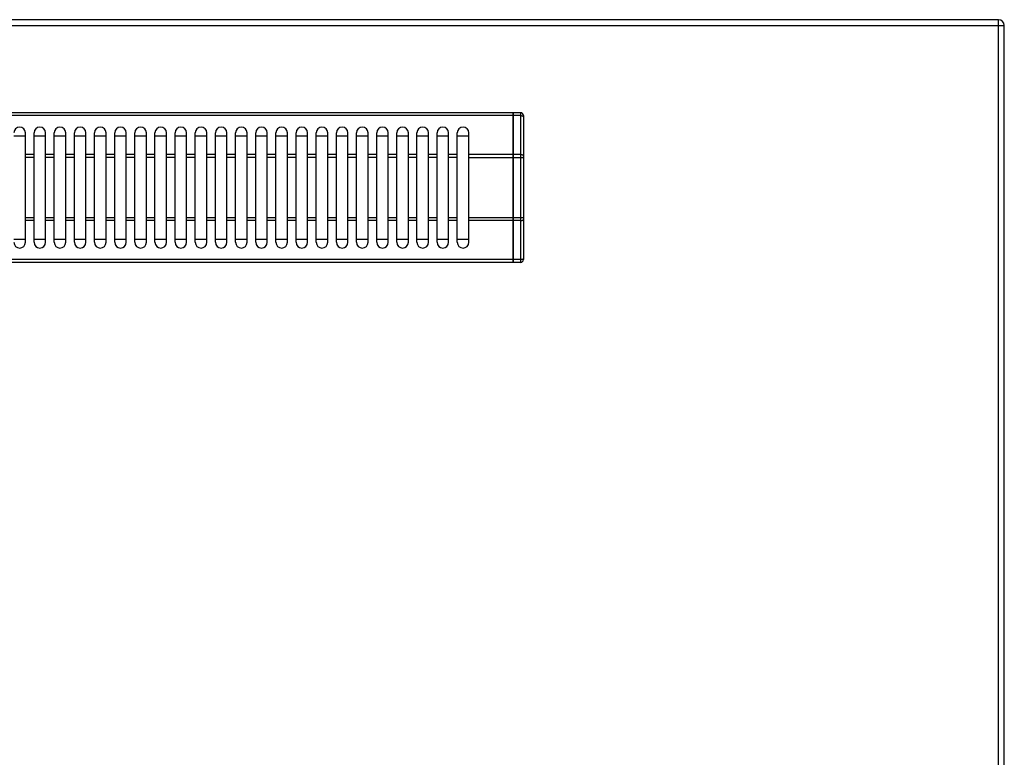
# Model space of a CAD drawing. Units: millimetres. Extents: x -41 to 2767, y 16 to 1989.
# Drawn here: x 1422 to 1764, y 484 to 740 of the extents above; entities that cross this region are included whole.
import ezdxf

# ---------------------------------------------------------------- set-up
doc = ezdxf.new("R2010")
doc.units = ezdxf.units.MM
doc.header["$LTSCALE"] = 164.99967
doc.layers.get('0').update_dxf_attribs({"linetype": 'CONTINUOUS'})
doc.layers.add('AXES', color=7, linetype='CONTINUOUS')

msp = doc.modelspace()

# ---------------------------------------------------------------- linework, layer by layer
at = {"color": 7, "linetype": 'CONTINUOUS'}
for p, q in [((1762.13, 740.29), (-38.87, 740.29)), ((1764.13, 92.29), (1764.13, 738.29)), ((1593.53, 707.99), (1229.73, 707.99)), ((1593.53, 655.99), (1593.53, 707.99)), ((1596.13, 707.99), (1593.63, 707.99)), ((1593.63, 655.99), (1593.63, 707.99)), ((1593.63, 707.89), (1593.53, 707.89)), ((1597.13, 706.99), (1597.13, 656.99)), ((1420.13, 699.99), (1424.13, 699.99)), ((1427.13, 699.99), (1431.13, 699.99)), ((1434.13, 699.99), (1438.13, 699.99)), ((1441.13, 699.99), (1445.13, 699.99)), ((1448.13, 699.99), (1452.13, 699.99)), ((1455.13, 699.99), (1459.13, 699.99)), ((1462.13, 699.99), (1466.13, 699.99)), ((1469.13, 699.99), (1473.13, 699.99)), ((1476.13, 699.99), (1480.13, 699.99)), ((1483.13, 699.99), (1487.13, 699.99)), ((1490.13, 699.99), (1494.13, 699.99)), ((1497.13, 699.99), (1501.13, 699.99)), ((1504.13, 699.99), (1508.13, 699.99)), ((1511.13, 699.99), (1515.13, 699.99)), ((1518.13, 699.99), (1522.13, 699.99)), ((1525.13, 699.99), (1529.13, 699.99)), ((1532.13, 699.99), (1536.13, 699.99)), ((1539.13, 699.99), (1543.13, 699.99)), ((1546.13, 699.99), (1550.13, 699.99)), ((1553.13, 699.99), (1557.13, 699.99)), ((1560.13, 699.99), (1564.13, 699.99)), ((1567.13, 699.99), (1571.13, 699.99)), ((1574.13, 699.99), (1578.13, 699.99)), ((1424.13, 663.99), (1420.13, 663.99)), ((1431.13, 663.99), (1427.13, 663.99)), ((1438.13, 663.99), (1434.13, 663.99)), ((1445.13, 663.99), (1441.13, 663.99)), ((1452.13, 663.99), (1448.13, 663.99)), ((1459.13, 663.99), (1455.13, 663.99)), ((1466.13, 663.99), (1462.13, 663.99)), ((1473.13, 663.99), (1469.13, 663.99)), ((1480.13, 663.99), (1476.13, 663.99)), ((1487.13, 663.99), (1483.13, 663.99)), ((1494.13, 663.99), (1490.13, 663.99)), ((1501.13, 663.99), (1497.13, 663.99)), ((1508.13, 663.99), (1504.13, 663.99)), ((1515.13, 663.99), (1511.13, 663.99)), ((1522.13, 663.99), (1518.13, 663.99)), ((1529.13, 663.99), (1525.13, 663.99)), ((1536.13, 663.99), (1532.13, 663.99)), ((1543.13, 663.99), (1539.13, 663.99)), ((1550.13, 663.99), (1546.13, 663.99)), ((1557.13, 663.99), (1553.13, 663.99)), ((1564.13, 663.99), (1560.13, 663.99)), ((1571.13, 663.99), (1567.13, 663.99)), ((1578.13, 663.99), (1574.13, 663.99)), ((1593.53, 655.99), (1229.73, 655.99)), ((1593.63, 656.09), (1593.53, 656.09)), ((1596.13, 655.99), (1593.63, 655.99))]:
    msp.add_line(p, q, dxfattribs=at)
at = {"color": 9, "linetype": 'CONTINUOUS'}
for p, q in [((1762.13, 90.29), (1762.13, 740.29)), ((-40.87, 738.29), (1764.13, 738.29)), ((1596.13, 707.99), (1596.13, 655.99)), ((1593.53, 706.99), (1229.73, 706.99)), ((1593.63, 706.94), (1593.53, 706.94)), ((1596.13, 706.99), (1593.63, 706.99)), ((1593.53, 693.45), (1578.13, 693.45)), ((1578.13, 692.45), (1597.13, 692.45)), ((1593.63, 693.4), (1593.53, 693.4)), ((1596.13, 693.45), (1593.63, 693.45)), ((1597.13, 671.53), (1578.13, 671.53)), ((1593.53, 670.53), (1578.13, 670.53)), ((1593.63, 670.58), (1593.53, 670.58)), ((1596.13, 670.53), (1593.63, 670.53)), ((1593.53, 656.99), (1229.73, 656.99)), ((1593.63, 657.04), (1593.53, 657.04)), ((1596.13, 656.99), (1593.63, 656.99))]:
    msp.add_line(p, q, dxfattribs=at)
at = {"color": 7, "linetype": 'CONTINUOUS'}
for centre, radius, start, end in [((1762.13, 738.29), 2, 0, 90), ((1596.13, 706.99), 1, 0, 90), ((1596.13, 656.99), 1, 270, 360)]:
    msp.add_arc(centre, radius, start, end, dxfattribs=at)
at = {"color": 9, "linetype": 'CONTINUOUS'}
for points, knots in [([(1596.13, 706.99), (1596.26, 706.99), (1596.51, 706.96), (1596.88, 706.86), (1597.13, 706.64), (1597.13, 706.49)], [0, 0, 0, 0, 0.324374, 0.612789, 1, 1, 1, 1]), ([(1597.13, 692.95), (1597.13, 693.11), (1596.88, 693.32), (1596.51, 693.43), (1596.26, 693.45), (1596.13, 693.45)], [0, 0, 0, 0, 0.387211, 0.675626, 1, 1, 1, 1]), ([(1596.13, 670.53), (1596.26, 670.53), (1596.51, 670.55), (1596.88, 670.66), (1597.13, 670.87), (1597.13, 671.03)], [0, 0, 0, 0, 0.324374, 0.612789, 1, 1, 1, 1]), ([(1597.13, 657.49), (1597.13, 657.34), (1596.88, 657.12), (1596.51, 657.02), (1596.26, 656.99), (1596.13, 656.99)], [0, 0, 0, 0, 0.387211, 0.675626, 1, 1, 1, 1])]:
    msp.add_open_spline(points, degree=3, knots=knots, dxfattribs=at)
at = {"layer": 'AXES', "color": 7, "linetype": 'CONTINUOUS'}
for p, q in [((1424.13, 662.99), (1424.13, 700.99)), ((1427.13, 662.99), (1427.13, 700.99)), ((1431.13, 662.99), (1431.13, 700.99)), ((1434.13, 662.99), (1434.13, 700.99)), ((1438.13, 662.99), (1438.13, 700.99)), ((1441.13, 662.99), (1441.13, 700.99)), ((1445.13, 662.99), (1445.13, 700.99)), ((1448.13, 662.99), (1448.13, 700.99)), ((1452.13, 662.99), (1452.13, 700.99)), ((1455.13, 662.99), (1455.13, 700.99)), ((1459.13, 662.99), (1459.13, 700.99)), ((1462.13, 662.99), (1462.13, 700.99)), ((1466.13, 662.99), (1466.13, 700.99)), ((1469.13, 662.99), (1469.13, 700.99)), ((1473.13, 662.99), (1473.13, 700.99)), ((1476.13, 662.99), (1476.13, 700.99)), ((1480.13, 662.99), (1480.13, 700.99)), ((1483.13, 662.99), (1483.13, 700.99)), ((1487.13, 662.99), (1487.13, 700.99)), ((1490.13, 662.99), (1490.13, 700.99)), ((1494.13, 662.99), (1494.13, 700.99)), ((1497.13, 662.99), (1497.13, 700.99)), ((1501.13, 662.99), (1501.13, 700.99)), ((1504.13, 662.99), (1504.13, 700.99)), ((1508.13, 662.99), (1508.13, 700.99)), ((1511.13, 662.99), (1511.13, 700.99)), ((1515.13, 662.99), (1515.13, 700.99)), ((1518.13, 662.99), (1518.13, 700.99)), ((1522.13, 662.99), (1522.13, 700.99)), ((1525.13, 662.99), (1525.13, 700.99)), ((1529.13, 662.99), (1529.13, 700.99)), ((1532.13, 662.99), (1532.13, 700.99)), ((1536.13, 662.99), (1536.13, 700.99)), ((1539.13, 662.99), (1539.13, 700.99)), ((1543.13, 662.99), (1543.13, 700.99)), ((1546.13, 662.99), (1546.13, 700.99)), ((1550.13, 662.99), (1550.13, 700.99)), ((1553.13, 662.99), (1553.13, 700.99)), ((1557.13, 662.99), (1557.13, 700.99)), ((1560.13, 662.99), (1560.13, 700.99)), ((1564.13, 662.99), (1564.13, 700.99)), ((1567.13, 662.99), (1567.13, 700.99)), ((1571.13, 662.99), (1571.13, 700.99)), ((1574.13, 662.99), (1574.13, 700.99)), ((1578.13, 662.99), (1578.13, 700.99))]:
    msp.add_line(p, q, dxfattribs=at)
at = {"layer": 'AXES', "color": 9, "linetype": 'CONTINUOUS'}
for p, q in [((1427.13, 693.45), (1424.13, 693.45)), ((1427.13, 692.45), (1424.13, 692.45)), ((1434.13, 693.45), (1431.13, 693.45)), ((1434.13, 692.45), (1431.13, 692.45)), ((1441.13, 693.45), (1438.13, 693.45)), ((1441.13, 692.45), (1438.13, 692.45)), ((1448.13, 693.45), (1445.13, 693.45)), ((1448.13, 692.45), (1445.13, 692.45)), ((1455.13, 693.45), (1452.13, 693.45)), ((1455.13, 692.45), (1452.13, 692.45)), ((1462.13, 693.45), (1459.13, 693.45)), ((1462.13, 692.45), (1459.13, 692.45)), ((1469.13, 693.45), (1466.13, 693.45)), ((1469.13, 692.45), (1466.13, 692.45)), ((1476.13, 693.45), (1473.13, 693.45)), ((1476.13, 692.45), (1473.13, 692.45)), ((1483.13, 693.45), (1480.13, 693.45)), ((1483.13, 692.45), (1480.13, 692.45)), ((1490.13, 693.45), (1487.13, 693.45)), ((1490.13, 692.45), (1487.13, 692.45)), ((1497.13, 693.45), (1494.13, 693.45)), ((1497.13, 692.45), (1494.13, 692.45)), ((1504.13, 693.45), (1501.13, 693.45)), ((1504.13, 692.45), (1501.13, 692.45)), ((1511.13, 693.45), (1508.13, 693.45)), ((1511.13, 692.45), (1508.13, 692.45)), ((1518.13, 693.45), (1515.13, 693.45)), ((1518.13, 692.45), (1515.13, 692.45)), ((1525.13, 693.45), (1522.13, 693.45)), ((1525.13, 692.45), (1522.13, 692.45)), ((1532.13, 693.45), (1529.13, 693.45)), ((1532.13, 692.45), (1529.13, 692.45)), ((1539.13, 693.45), (1536.13, 693.45)), ((1539.13, 692.45), (1536.13, 692.45)), ((1546.13, 693.45), (1543.13, 693.45)), ((1546.13, 692.45), (1543.13, 692.45)), ((1553.13, 693.45), (1550.13, 693.45)), ((1553.13, 692.45), (1550.13, 692.45)), ((1560.13, 693.45), (1557.13, 693.45)), ((1560.13, 692.45), (1557.13, 692.45)), ((1567.13, 693.45), (1564.13, 693.45)), ((1567.13, 692.45), (1564.13, 692.45)), ((1574.13, 693.45), (1571.13, 693.45)), ((1574.13, 692.45), (1571.13, 692.45)), ((1427.13, 671.53), (1424.13, 671.53)), ((1427.13, 670.53), (1424.13, 670.53)), ((1434.13, 671.53), (1431.13, 671.53)), ((1434.13, 670.53), (1431.13, 670.53)), ((1441.13, 671.53), (1438.13, 671.53)), ((1441.13, 670.53), (1438.13, 670.53)), ((1448.13, 671.53), (1445.13, 671.53)), ((1448.13, 670.53), (1445.13, 670.53)), ((1455.13, 671.53), (1452.13, 671.53)), ((1455.13, 670.53), (1452.13, 670.53)), ((1462.13, 671.53), (1459.13, 671.53)), ((1462.13, 670.53), (1459.13, 670.53)), ((1469.13, 671.53), (1466.13, 671.53)), ((1469.13, 670.53), (1466.13, 670.53)), ((1476.13, 671.53), (1473.13, 671.53)), ((1476.13, 670.53), (1473.13, 670.53)), ((1483.13, 671.53), (1480.13, 671.53)), ((1483.13, 670.53), (1480.13, 670.53)), ((1490.13, 671.53), (1487.13, 671.53)), ((1490.13, 670.53), (1487.13, 670.53)), ((1497.13, 671.53), (1494.13, 671.53)), ((1497.13, 670.53), (1494.13, 670.53)), ((1504.13, 671.53), (1501.13, 671.53)), ((1504.13, 670.53), (1501.13, 670.53)), ((1511.13, 671.53), (1508.13, 671.53)), ((1511.13, 670.53), (1508.13, 670.53)), ((1518.13, 671.53), (1515.13, 671.53)), ((1518.13, 670.53), (1515.13, 670.53)), ((1525.13, 671.53), (1522.13, 671.53)), ((1525.13, 670.53), (1522.13, 670.53)), ((1532.13, 671.53), (1529.13, 671.53)), ((1532.13, 670.53), (1529.13, 670.53)), ((1539.13, 671.53), (1536.13, 671.53)), ((1539.13, 670.53), (1536.13, 670.53)), ((1546.13, 671.53), (1543.13, 671.53)), ((1546.13, 670.53), (1543.13, 670.53)), ((1553.13, 671.53), (1550.13, 671.53)), ((1553.13, 670.53), (1550.13, 670.53)), ((1560.13, 671.53), (1557.13, 671.53)), ((1560.13, 670.53), (1557.13, 670.53)), ((1567.13, 671.53), (1564.13, 671.53)), ((1567.13, 670.53), (1564.13, 670.53)), ((1574.13, 671.53), (1571.13, 671.53)), ((1574.13, 670.53), (1571.13, 670.53))]:
    msp.add_line(p, q, dxfattribs=at)
at = {"layer": 'AXES', "color": 7, "linetype": 'CONTINUOUS'}
for centre, start, end in [((1422.13, 700.99), 0, 180), ((1429.13, 700.99), 0, 180), ((1436.13, 700.99), 0, 180), ((1443.13, 700.99), 0, 180), ((1450.13, 700.99), 0, 180), ((1457.13, 700.99), 0, 180), ((1464.13, 700.99), 0, 180), ((1471.13, 700.99), 0, 180), ((1478.13, 700.99), 0, 180), ((1485.13, 700.99), 0, 180), ((1492.13, 700.99), 0, 180), ((1499.13, 700.99), 0, 180), ((1506.13, 700.99), 0, 180), ((1513.13, 700.99), 0, 180), ((1520.13, 700.99), 0, 180), ((1527.13, 700.99), 0, 180), ((1534.13, 700.99), 0, 180), ((1541.13, 700.99), 0, 180), ((1548.13, 700.99), 0, 180), ((1555.13, 700.99), 0, 180), ((1562.13, 700.99), 0, 180), ((1569.13, 700.99), 0, 180), ((1576.13, 700.99), 0, 180), ((1422.13, 662.99), 180, 360), ((1429.13, 662.99), 180, 360), ((1436.13, 662.99), 180, 360), ((1443.13, 662.99), 180, 360), ((1450.13, 662.99), 180, 360), ((1457.13, 662.99), 180, 360), ((1464.13, 662.99), 180, 360), ((1471.13, 662.99), 180, 360), ((1478.13, 662.99), 180, 360), ((1485.13, 662.99), 180, 360), ((1492.13, 662.99), 180, 360), ((1499.13, 662.99), 180, 360), ((1506.13, 662.99), 180, 360), ((1513.13, 662.99), 180, 360), ((1520.13, 662.99), 180, 360), ((1527.13, 662.99), 180, 360), ((1534.13, 662.99), 180, 360), ((1541.13, 662.99), 180, 360), ((1548.13, 662.99), 180, 360), ((1555.13, 662.99), 180, 360), ((1562.13, 662.99), 180, 360), ((1569.13, 662.99), 180, 360), ((1576.13, 662.99), 180, 360)]:
    msp.add_arc(centre, 2, start, end, dxfattribs=at)

doc.saveas('drawing.dxf')
